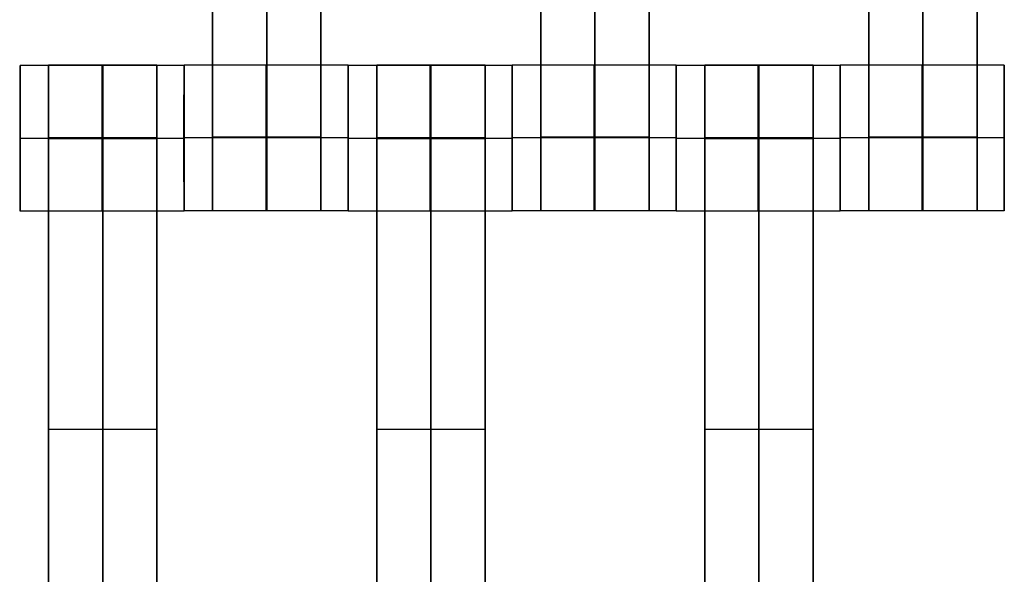
# Model space of a CAD drawing. Units: centimetres. Extents: x 717 to 1257, y 187 to 626.
# Drawn here: x 925 to 939, y 439 to 446 of the extents above; entities that cross this region are included whole.
import ezdxf

# ---------------------------------------------------------------- set-up
doc = ezdxf.new("R2010")
doc.units = ezdxf.units.CM
for name, color, linetype, true_color in [('Gumy', 7, 'Continuous', 0xbf0000), ('Mata', 7, 'Continuous', 0x000000), ('Pudlo', 254, 'Continuous', 0xbebebe), ('WYMIARY', 7, 'Continuous', 0x000000), ('WYMIARY STREFY', 6, 'Continuous', 0xff00ff)]:
    doc.layers.add(name, color=color, linetype=linetype, true_color=true_color)
doc.styles.add('Arial Normalny', font='arial.ttf')
doc.dimstyles.new('TRAMPOL', dxfattribs={"dimscale": 1.1, "dimtxt": 7, "dimasz": 10, "dimexe": 5, "dimexo": 5, "dimgap": 1.1, "dimtad": 1, "dimtoh": 1, "dimdec": 0, "dimzin": 1, "dimdsep": 46, "dimtxsty": 'Arial Normalny', "dimcen": 5, "dimazin": 1, "dimtfac": 1, "dimtdec": 4, "dimtix": 1, "dimtofl": 0, "dimtmove": 1, "dimatfit": 3, "dimfxl": 10, "dimtolj": 1, "dimtzin": 1, "dimarcsym": 0})

# ---------------------------------------------------------------- blocks, each defined once
blk = doc.blocks.new('*D5')
at = {"layer": 'Defpoints', "color": 0, "transparency": 16777216}
for p in [(940.623, 451.661), (824.205, 401.637), (940.123, 401.637)]:
    blk.add_point(p, dxfattribs=at)
at = {"layer": 'WYMIARY', "color": 0, "lineweight": -2, "transparency": 16777216}
for p, q in [((935.123, 451.661), (818.705, 451.661)), ((824.205, 440.661), (824.205, 412.637)), ((934.623, 401.637), (818.705, 401.637))]:
    blk.add_line(p, q, dxfattribs=at)
at = {"layer": 'WYMIARY', "color": 0, "transparency": 16777216}
for points in [[(826.038, 440.661), (822.372, 440.661), (824.205, 451.661)], [(822.372, 412.637), (826.038, 412.637), (824.205, 401.637)]]:
    blk.add_solid(points, dxfattribs=at)
at = {"layer": 'WYMIARY', "color": 0, "transparency": 16777216, "insert": (819.064, 426.649), "char_height": 7.7, "attachment_point": 5, "rotation": 90, "style": 'Arial Normalny'}
blk.add_mtext('\\A1;50', dxfattribs=at)

msp = doc.modelspace()

# ---------------------------------------------------------------- linework, layer by layer
at = {"layer": 'Gumy'}
for centre, radius, start, end in [((940.654, 401.662, -7.437), 75.014, 90.02371, 179.99916), ((940.654, 401.662, -7.187), 74.764, 90.21538, 179.80756), ((940.654, 401.662, -6.937), 74.514, 90.40834, 179.61468)]:
    msp.add_arc(centre, radius, start, end, dxfattribs=at)
at = {"layer": 'Gumy', "extrusion": (2.98095e-19, 4.61745e-17, -1)}
msp.add_arc((-940.654, 401.662, 6.937), 50.499, 0.5686, 89.3975, dxfattribs=at)
at = {"layer": 'Gumy', "extrusion": (0, 0, -1)}
msp.add_arc((-940.654, 401.662, 7.187), 50.249, 0.2863, 89.6795, dxfattribs=at)
at = {"layer": 'Gumy', "extrusion": (1.13576e-18, -4.10785e-17, -1)}
msp.add_arc((-940.654, 401.662, 7.437), 49.999, 0.0013, 89.9644, dxfattribs=at)
at = {"layer": 'Gumy'}
for points, weights in [([(940.623, 476.676, -11.937), (865.641, 476.645, -11.937), (865.64, 401.663, -11.937)], [0.999828635732, 0.707195538965, 0.999993895363]), ([(940.623, 476.676, -9.437), (865.641, 476.645, -9.437), (865.64, 401.663, -9.437)], [0.999828635732, 0.707195538965, 0.999993895363]), ([(890.655, 401.663, -11.937), (890.656, 451.63, -11.937), (940.623, 451.661, -11.937)], [0.999990841214, 0.707239938503, 0.999742949151]), ([(890.655, 401.663, -9.437), (890.656, 451.63, -9.437), (940.623, 451.661, -9.437)], [0.999990841214, 0.707239938503, 0.999742949151])]:
    msp.add_rational_spline(points, weights, degree=2, dxfattribs=at)
at = {"layer": 'Mata'}
for p, q in [((927.975, 453.778, -17.223), (927.975, 443.778, -17.223)), ((929.461, 453.778, -17.223), (929.461, 443.778, -17.223)), ((932.475, 453.778, -17.223), (932.475, 443.778, -17.223)), ((933.961, 453.778, -17.223), (933.961, 443.778, -17.223)), ((936.975, 453.778, -17.223), (936.975, 443.778, -17.223)), ((938.461, 453.778, -17.223), (938.461, 443.778, -17.223)), ((925.334, 445.771, -17.22), (925.334, 443.771, -17.22)), ((925.725, 445.778, -17.223), (925.725, 435.778, -17.223)), ((927.211, 445.778, -17.223), (927.211, 435.778, -17.223)), ((927.583, 445.771, -17.221), (927.583, 443.771, -17.221)), ((927.584, 445.777, -17.22), (927.584, 443.778, -17.22)), ((929.833, 445.777, -17.221), (929.833, 443.778, -17.221)), ((929.834, 445.771, -17.22), (929.834, 443.771, -17.22)), ((930.225, 445.778, -17.223), (930.225, 435.778, -17.223)), ((931.711, 445.778, -17.223), (931.711, 435.778, -17.223)), ((932.083, 445.771, -17.221), (932.083, 443.771, -17.221)), ((932.084, 445.777, -17.22), (932.084, 443.778, -17.22)), ((934.333, 445.777, -17.221), (934.333, 443.778, -17.221)), ((934.334, 445.771, -17.22), (934.334, 443.771, -17.22)), ((934.725, 445.778, -17.223), (934.725, 435.778, -17.223)), ((936.211, 445.778, -17.223), (936.211, 435.778, -17.223)), ((936.583, 445.771, -17.221), (936.583, 443.771, -17.221)), ((936.584, 445.777, -17.22), (936.584, 443.778, -17.22)), ((938.833, 445.777, -17.221), (938.833, 443.778, -17.221)), ((925.333, 444.771, -18.22), (925.334, 444.771, -16.22)), ((927.582, 444.771, -18.221), (927.583, 444.771, -16.221)), ((927.583, 444.777, -18.22), (927.584, 444.777, -16.22)), ((929.832, 444.777, -18.221), (929.833, 444.777, -16.221)), ((929.833, 444.771, -18.22), (929.834, 444.771, -16.22)), ((932.082, 444.771, -18.221), (932.083, 444.771, -16.221)), ((932.083, 444.777, -18.22), (932.084, 444.777, -16.22)), ((934.332, 444.777, -18.221), (934.333, 444.777, -16.221)), ((934.333, 444.771, -18.22), (934.334, 444.771, -16.22)), ((936.582, 444.771, -18.221), (936.583, 444.771, -16.221)), ((936.583, 444.777, -18.22), (936.584, 444.777, -16.22)), ((938.832, 444.777, -18.221), (938.833, 444.777, -16.221)), ((925.725, 440.778, -18.223), (925.725, 440.778, -16.223)), ((927.211, 440.778, -18.223), (927.211, 440.778, -16.223)), ((930.225, 440.778, -18.223), (930.225, 440.778, -16.223)), ((931.711, 440.778, -18.223), (931.711, 440.778, -16.223)), ((934.725, 440.778, -18.223), (934.725, 440.778, -16.223)), ((936.211, 440.778, -18.223), (936.211, 440.778, -16.223))]:
    msp.add_line(p, q, dxfattribs=at)
for points in [[(927.975, 452.767, -18.223), (927.975, 448.778, -18.223), (927.975, 444.788, -18.223)], [(927.975, 444.788, -16.223), (927.975, 448.778, -16.223), (927.975, 452.767, -16.223)], [(928.718, 452.767, -18.223), (928.718, 448.778, -18.223), (928.718, 444.788, -18.223)], [(928.718, 444.788, -16.223), (928.718, 448.778, -16.223), (928.718, 452.767, -16.223)], [(929.461, 452.767, -18.223), (929.461, 448.778, -18.223), (929.461, 444.788, -18.223)], [(929.461, 444.788, -16.223), (929.461, 448.778, -16.223), (929.461, 452.767, -16.223)], [(932.475, 452.767, -18.223), (932.475, 448.778, -18.223), (932.475, 444.788, -18.223)], [(932.475, 444.788, -16.223), (932.475, 448.778, -16.223), (932.475, 452.767, -16.223)], [(933.218, 452.767, -18.223), (933.218, 448.778, -18.223), (933.218, 444.788, -18.223)], [(933.218, 444.788, -16.223), (933.218, 448.778, -16.223), (933.218, 452.767, -16.223)], [(933.961, 452.767, -18.223), (933.961, 448.778, -18.223), (933.961, 444.788, -18.223)], [(933.961, 444.788, -16.223), (933.961, 448.778, -16.223), (933.961, 452.767, -16.223)], [(936.975, 452.767, -18.223), (936.975, 448.778, -18.223), (936.975, 444.788, -18.223)], [(936.975, 444.788, -16.223), (936.975, 448.778, -16.223), (936.975, 452.767, -16.223)], [(937.718, 452.767, -18.223), (937.718, 448.778, -18.223), (937.718, 444.788, -18.223)], [(937.718, 444.788, -16.223), (937.718, 448.778, -16.223), (937.718, 452.767, -16.223)], [(938.461, 452.767, -18.223), (938.461, 448.778, -18.223), (938.461, 444.788, -18.223)], [(938.461, 444.788, -16.223), (938.461, 448.778, -16.223), (938.461, 452.767, -16.223)], [(927.583, 445.771, -17.221), (926.458, 445.771, -17.221), (925.334, 445.771, -17.22)], [(927.211, 445.778, -17.223), (926.468, 445.778, -17.223), (925.725, 445.778, -17.223)], [(929.833, 445.777, -17.221), (928.708, 445.777, -17.221), (927.584, 445.777, -17.22)], [(932.083, 445.771, -17.221), (930.958, 445.771, -17.221), (929.834, 445.771, -17.22)], [(931.711, 445.778, -17.223), (930.968, 445.778, -17.223), (930.225, 445.778, -17.223)], [(934.333, 445.777, -17.221), (933.208, 445.777, -17.221), (932.084, 445.777, -17.22)], [(936.583, 445.771, -17.221), (935.458, 445.771, -17.221), (934.334, 445.771, -17.22)], [(936.211, 445.778, -17.223), (935.468, 445.778, -17.223), (934.725, 445.778, -17.223)], [(938.833, 445.777, -17.221), (937.708, 445.777, -17.221), (936.584, 445.777, -17.22)], [(927.582, 444.771, -18.221), (926.458, 444.771, -18.221), (925.333, 444.771, -18.22)], [(927.583, 444.771, -16.221), (926.459, 444.771, -16.221), (925.334, 444.771, -16.22)], [(927.211, 444.778, -18.223), (926.468, 444.778, -18.223), (925.725, 444.778, -18.223)], [(927.211, 444.778, -16.223), (926.468, 444.778, -16.223), (925.725, 444.778, -16.223)], [(927.211, 444.772, -18.223), (926.468, 444.772, -18.223), (925.725, 444.772, -18.223)], [(927.211, 444.767, -18.223), (926.468, 444.767, -18.223), (925.725, 444.767, -18.223)], [(925.725, 444.767, -18.223), (925.725, 440.778, -18.223), (925.725, 436.788, -18.223)], [(927.211, 444.767, -16.223), (926.468, 444.767, -16.223), (925.725, 444.767, -16.223)], [(925.725, 436.788, -16.223), (925.725, 440.778, -16.223), (925.725, 444.767, -16.223)], [(926.468, 444.767, -18.223), (926.468, 440.778, -18.223), (926.468, 436.788, -18.223)], [(926.468, 436.788, -16.223), (926.468, 440.778, -16.223), (926.468, 444.767, -16.223)], [(927.211, 444.767, -18.223), (927.211, 440.778, -18.223), (927.211, 436.788, -18.223)], [(927.211, 436.788, -16.223), (927.211, 440.778, -16.223), (927.211, 444.767, -16.223)], [(929.832, 444.777, -18.221), (928.708, 444.777, -18.221), (927.583, 444.777, -18.22)], [(929.833, 444.777, -16.221), (928.709, 444.777, -16.221), (927.584, 444.777, -16.22)], [(929.461, 444.788, -18.223), (928.718, 444.788, -18.223), (927.975, 444.788, -18.223)], [(929.461, 444.788, -16.223), (928.718, 444.788, -16.223), (927.975, 444.788, -16.223)], [(929.461, 444.777, -18.223), (928.718, 444.777, -18.223), (927.975, 444.777, -18.223)], [(929.461, 444.777, -16.223), (928.718, 444.777, -16.223), (927.975, 444.777, -16.223)], [(932.082, 444.771, -18.221), (930.958, 444.771, -18.221), (929.833, 444.771, -18.22)], [(932.083, 444.771, -16.221), (930.959, 444.771, -16.221), (929.834, 444.771, -16.22)], [(931.711, 444.778, -18.223), (930.968, 444.778, -18.223), (930.225, 444.778, -18.223)], [(931.711, 444.778, -16.223), (930.968, 444.778, -16.223), (930.225, 444.778, -16.223)], [(931.711, 444.772, -18.223), (930.968, 444.772, -18.223), (930.225, 444.772, -18.223)], [(931.711, 444.767, -18.223), (930.968, 444.767, -18.223), (930.225, 444.767, -18.223)], [(930.225, 444.767, -18.223), (930.225, 440.778, -18.223), (930.225, 436.788, -18.223)], [(931.711, 444.767, -16.223), (930.968, 444.767, -16.223), (930.225, 444.767, -16.223)], [(930.225, 436.788, -16.223), (930.225, 440.778, -16.223), (930.225, 444.767, -16.223)], [(930.968, 444.767, -18.223), (930.968, 440.778, -18.223), (930.968, 436.788, -18.223)], [(930.968, 436.788, -16.223), (930.968, 440.778, -16.223), (930.968, 444.767, -16.223)], [(931.711, 444.767, -18.223), (931.711, 440.778, -18.223), (931.711, 436.788, -18.223)], [(931.711, 436.788, -16.223), (931.711, 440.778, -16.223), (931.711, 444.767, -16.223)], [(934.332, 444.777, -18.221), (933.208, 444.777, -18.221), (932.083, 444.777, -18.22)], [(934.333, 444.777, -16.221), (933.209, 444.777, -16.221), (932.084, 444.777, -16.22)], [(933.961, 444.788, -18.223), (933.218, 444.788, -18.223), (932.475, 444.788, -18.223)], [(933.961, 444.788, -16.223), (933.218, 444.788, -16.223), (932.475, 444.788, -16.223)], [(933.961, 444.777, -18.223), (933.218, 444.777, -18.223), (932.475, 444.777, -18.223)], [(933.961, 444.777, -16.223), (933.218, 444.777, -16.223), (932.475, 444.777, -16.223)], [(936.582, 444.771, -18.221), (935.458, 444.771, -18.221), (934.333, 444.771, -18.22)], [(936.583, 444.771, -16.221), (935.459, 444.771, -16.221), (934.334, 444.771, -16.22)], [(936.211, 444.778, -18.223), (935.468, 444.778, -18.223), (934.725, 444.778, -18.223)], [(936.211, 444.778, -16.223), (935.468, 444.778, -16.223), (934.725, 444.778, -16.223)], [(936.211, 444.772, -18.223), (935.468, 444.772, -18.223), (934.725, 444.772, -18.223)], [(936.211, 444.767, -18.223), (935.468, 444.767, -18.223), (934.725, 444.767, -18.223)], [(934.725, 444.767, -18.223), (934.725, 440.778, -18.223), (934.725, 436.788, -18.223)], [(936.211, 444.767, -16.223), (935.468, 444.767, -16.223), (934.725, 444.767, -16.223)], [(934.725, 436.788, -16.223), (934.725, 440.778, -16.223), (934.725, 444.767, -16.223)], [(935.468, 444.767, -18.223), (935.468, 440.778, -18.223), (935.468, 436.788, -18.223)], [(935.468, 436.788, -16.223), (935.468, 440.778, -16.223), (935.468, 444.767, -16.223)], [(936.211, 444.767, -18.223), (936.211, 440.778, -18.223), (936.211, 436.788, -18.223)], [(936.211, 436.788, -16.223), (936.211, 440.778, -16.223), (936.211, 444.767, -16.223)], [(938.832, 444.777, -18.221), (937.708, 444.777, -18.221), (936.583, 444.777, -18.22)], [(938.833, 444.777, -16.221), (937.709, 444.777, -16.221), (936.584, 444.777, -16.22)], [(938.461, 444.788, -18.223), (937.718, 444.788, -18.223), (936.975, 444.788, -18.223)], [(938.461, 444.788, -16.223), (937.718, 444.788, -16.223), (936.975, 444.788, -16.223)], [(938.461, 444.777, -18.223), (937.718, 444.777, -18.223), (936.975, 444.777, -18.223)], [(938.461, 444.777, -16.223), (937.718, 444.777, -16.223), (936.975, 444.777, -16.223)], [(927.583, 443.771, -17.221), (926.458, 443.771, -17.221), (925.334, 443.771, -17.22)], [(929.833, 443.778, -17.221), (928.708, 443.778, -17.221), (927.584, 443.778, -17.22)], [(929.461, 443.778, -17.223), (928.718, 443.778, -17.223), (927.975, 443.778, -17.223)], [(932.083, 443.771, -17.221), (930.958, 443.771, -17.221), (929.834, 443.771, -17.22)], [(934.333, 443.778, -17.221), (933.208, 443.778, -17.221), (932.084, 443.778, -17.22)], [(933.961, 443.778, -17.223), (933.218, 443.778, -17.223), (932.475, 443.778, -17.223)], [(936.583, 443.771, -17.221), (935.458, 443.771, -17.221), (934.334, 443.771, -17.22)], [(938.833, 443.778, -17.221), (937.708, 443.778, -17.221), (936.584, 443.778, -17.22)], [(938.461, 443.778, -17.223), (937.718, 443.778, -17.223), (936.975, 443.778, -17.223)], [(927.211, 440.778, -18.223), (926.468, 440.778, -18.223), (925.725, 440.778, -18.223)], [(927.211, 440.778, -16.223), (926.468, 440.778, -16.223), (925.725, 440.778, -16.223)], [(931.711, 440.778, -18.223), (930.968, 440.778, -18.223), (930.225, 440.778, -18.223)], [(931.711, 440.778, -16.223), (930.968, 440.778, -16.223), (930.225, 440.778, -16.223)], [(936.211, 440.778, -18.223), (935.468, 440.778, -18.223), (934.725, 440.778, -18.223)], [(936.211, 440.778, -16.223), (935.468, 440.778, -16.223), (934.725, 440.778, -16.223)]]:
    msp.add_open_spline(points, degree=2, dxfattribs=at)
for points, weights, knots in [([(925.333, 444.771, -18.22), (925.333, 443.771, -18.22), (925.334, 443.771, -17.22), (925.334, 443.771, -16.22), (925.334, 444.771, -16.22), (925.334, 445.771, -16.22), (925.334, 445.771, -17.22), (925.333, 445.771, -18.22), (925.333, 444.771, -18.22)], [1, 0.707106781187, 1, 0.707106781187, 1, 0.707106781187, 1, 0.707106781187, 1], [-62.831863, -62.831863, -62.831863, -47.123897, -47.123897, -31.415931, -31.415931, -15.707966, -15.707966, 0, 0, 0]), ([(925.725, 444.767, -16.223), (925.725, 444.772, -16.223), (925.725, 444.778, -16.223), (925.725, 445.778, -16.223), (925.725, 445.778, -17.223), (925.725, 445.778, -18.223), (925.725, 444.778, -18.223)], [0.99545943481, 0.997711841715, 1, 0.707106781187, 1, 0.707106781187, 1], [-31.53865, -31.53865, -31.53865, -31.415935, -31.415935, -15.707968, -15.707968, 0, 0, 0]), ([(926.458, 444.771, -18.221), (926.458, 443.771, -18.221), (926.458, 443.771, -17.221), (926.459, 443.771, -16.221), (926.459, 444.771, -16.221), (926.459, 445.771, -16.221), (926.458, 445.771, -17.221), (926.458, 445.771, -18.221), (926.458, 444.771, -18.221)], [1, 0.707106781187, 1, 0.707106781187, 1, 0.707106781187, 1, 0.707106781187, 1], [-62.831863, -62.831863, -62.831863, -47.123897, -47.123897, -31.415931, -31.415931, -15.707966, -15.707966, 0, 0, 0]), ([(926.468, 444.767, -16.223), (926.468, 444.772, -16.223), (926.468, 444.778, -16.223), (926.468, 445.778, -16.223), (926.468, 445.778, -17.223), (926.468, 445.778, -18.223), (926.468, 444.778, -18.223)], [0.99545943481, 0.997711841715, 1, 0.707106781187, 1, 0.707106781187, 1], [-31.53865, -31.53865, -31.53865, -31.415935, -31.415935, -15.707968, -15.707968, 0, 0, 0]), ([(927.211, 444.767, -16.223), (927.211, 444.772, -16.223), (927.211, 444.778, -16.223), (927.211, 445.778, -16.223), (927.211, 445.778, -17.223), (927.211, 445.778, -18.223), (927.211, 444.778, -18.223)], [0.99545943481, 0.997711841715, 1, 0.707106781187, 1, 0.707106781187, 1], [-31.53865, -31.53865, -31.53865, -31.415935, -31.415935, -15.707968, -15.707968, 0, 0, 0]), ([(927.582, 444.771, -18.221), (927.582, 443.771, -18.221), (927.583, 443.771, -17.221), (927.583, 443.771, -16.221), (927.583, 444.771, -16.221), (927.583, 445.771, -16.221), (927.583, 445.771, -17.221), (927.582, 445.771, -18.221), (927.582, 444.771, -18.221)], [1, 0.707106781187, 1, 0.707106781187, 1, 0.707106781187, 1, 0.707106781187, 1], [-62.831863, -62.831863, -62.831863, -47.123897, -47.123897, -31.415931, -31.415931, -15.707966, -15.707966, 0, 0, 0]), ([(927.583, 444.777, -18.22), (927.583, 443.778, -18.22), (927.584, 443.778, -17.22), (927.584, 443.778, -16.22), (927.584, 444.777, -16.22), (927.584, 445.777, -16.22), (927.584, 445.777, -17.22), (927.583, 445.777, -18.22), (927.583, 444.777, -18.22)], [1, 0.707106781187, 1, 0.707106781187, 1, 0.707106781187, 1, 0.707106781187, 1], [-62.831863, -62.831863, -62.831863, -47.123897, -47.123897, -31.415931, -31.415931, -15.707966, -15.707966, 0, 0, 0]), ([(928.708, 444.777, -18.221), (928.708, 443.778, -18.221), (928.708, 443.778, -17.221), (928.709, 443.778, -16.221), (928.709, 444.777, -16.221), (928.709, 445.777, -16.221), (928.708, 445.777, -17.221), (928.708, 445.777, -18.221), (928.708, 444.777, -18.221)], [1, 0.707106781187, 1, 0.707106781187, 1, 0.707106781187, 1, 0.707106781187, 1], [-62.831863, -62.831863, -62.831863, -47.123897, -47.123897, -31.415931, -31.415931, -15.707966, -15.707966, 0, 0, 0]), ([(929.832, 444.777, -18.221), (929.832, 443.778, -18.221), (929.833, 443.778, -17.221), (929.833, 443.778, -16.221), (929.833, 444.777, -16.221), (929.833, 445.777, -16.221), (929.833, 445.777, -17.221), (929.832, 445.777, -18.221), (929.832, 444.777, -18.221)], [1, 0.707106781187, 1, 0.707106781187, 1, 0.707106781187, 1, 0.707106781187, 1], [-62.831863, -62.831863, -62.831863, -47.123897, -47.123897, -31.415931, -31.415931, -15.707966, -15.707966, 0, 0, 0]), ([(929.833, 444.771, -18.22), (929.833, 443.771, -18.22), (929.834, 443.771, -17.22), (929.834, 443.771, -16.22), (929.834, 444.771, -16.22), (929.834, 445.771, -16.22), (929.834, 445.771, -17.22), (929.833, 445.771, -18.22), (929.833, 444.771, -18.22)], [1, 0.707106781187, 1, 0.707106781187, 1, 0.707106781187, 1, 0.707106781187, 1], [-62.831863, -62.831863, -62.831863, -47.123897, -47.123897, -31.415931, -31.415931, -15.707966, -15.707966, 0, 0, 0]), ([(930.225, 444.767, -16.223), (930.225, 444.772, -16.223), (930.225, 444.778, -16.223), (930.225, 445.778, -16.223), (930.225, 445.778, -17.223), (930.225, 445.778, -18.223), (930.225, 444.778, -18.223)], [0.99545943481, 0.997711841715, 1, 0.707106781187, 1, 0.707106781187, 1], [-31.53865, -31.53865, -31.53865, -31.415935, -31.415935, -15.707968, -15.707968, 0, 0, 0]), ([(930.958, 444.771, -18.221), (930.958, 443.771, -18.221), (930.958, 443.771, -17.221), (930.959, 443.771, -16.221), (930.959, 444.771, -16.221), (930.959, 445.771, -16.221), (930.958, 445.771, -17.221), (930.958, 445.771, -18.221), (930.958, 444.771, -18.221)], [1, 0.707106781187, 1, 0.707106781187, 1, 0.707106781187, 1, 0.707106781187, 1], [-62.831863, -62.831863, -62.831863, -47.123897, -47.123897, -31.415931, -31.415931, -15.707966, -15.707966, 0, 0, 0]), ([(930.968, 444.767, -16.223), (930.968, 444.772, -16.223), (930.968, 444.778, -16.223), (930.968, 445.778, -16.223), (930.968, 445.778, -17.223), (930.968, 445.778, -18.223), (930.968, 444.778, -18.223)], [0.99545943481, 0.997711841715, 1, 0.707106781187, 1, 0.707106781187, 1], [-31.53865, -31.53865, -31.53865, -31.415935, -31.415935, -15.707968, -15.707968, 0, 0, 0]), ([(931.711, 444.767, -16.223), (931.711, 444.772, -16.223), (931.711, 444.778, -16.223), (931.711, 445.778, -16.223), (931.711, 445.778, -17.223), (931.711, 445.778, -18.223), (931.711, 444.778, -18.223)], [0.99545943481, 0.997711841715, 1, 0.707106781187, 1, 0.707106781187, 1], [-31.53865, -31.53865, -31.53865, -31.415935, -31.415935, -15.707968, -15.707968, 0, 0, 0]), ([(932.082, 444.771, -18.221), (932.082, 443.771, -18.221), (932.083, 443.771, -17.221), (932.083, 443.771, -16.221), (932.083, 444.771, -16.221), (932.083, 445.771, -16.221), (932.083, 445.771, -17.221), (932.082, 445.771, -18.221), (932.082, 444.771, -18.221)], [1, 0.707106781187, 1, 0.707106781187, 1, 0.707106781187, 1, 0.707106781187, 1], [-62.831863, -62.831863, -62.831863, -47.123897, -47.123897, -31.415931, -31.415931, -15.707966, -15.707966, 0, 0, 0]), ([(932.083, 444.777, -18.22), (932.083, 443.778, -18.22), (932.084, 443.778, -17.22), (932.084, 443.778, -16.22), (932.084, 444.777, -16.22), (932.084, 445.777, -16.22), (932.084, 445.777, -17.22), (932.083, 445.777, -18.22), (932.083, 444.777, -18.22)], [1, 0.707106781187, 1, 0.707106781187, 1, 0.707106781187, 1, 0.707106781187, 1], [-62.831863, -62.831863, -62.831863, -47.123897, -47.123897, -31.415931, -31.415931, -15.707966, -15.707966, 0, 0, 0]), ([(933.208, 444.777, -18.221), (933.208, 443.778, -18.221), (933.208, 443.778, -17.221), (933.209, 443.778, -16.221), (933.209, 444.777, -16.221), (933.209, 445.777, -16.221), (933.208, 445.777, -17.221), (933.208, 445.777, -18.221), (933.208, 444.777, -18.221)], [1, 0.707106781187, 1, 0.707106781187, 1, 0.707106781187, 1, 0.707106781187, 1], [-62.831863, -62.831863, -62.831863, -47.123897, -47.123897, -31.415931, -31.415931, -15.707966, -15.707966, 0, 0, 0]), ([(934.332, 444.777, -18.221), (934.332, 443.778, -18.221), (934.333, 443.778, -17.221), (934.333, 443.778, -16.221), (934.333, 444.777, -16.221), (934.333, 445.777, -16.221), (934.333, 445.777, -17.221), (934.332, 445.777, -18.221), (934.332, 444.777, -18.221)], [1, 0.707106781187, 1, 0.707106781187, 1, 0.707106781187, 1, 0.707106781187, 1], [-62.831863, -62.831863, -62.831863, -47.123897, -47.123897, -31.415931, -31.415931, -15.707966, -15.707966, 0, 0, 0]), ([(934.333, 444.771, -18.22), (934.333, 443.771, -18.22), (934.334, 443.771, -17.22), (934.334, 443.771, -16.22), (934.334, 444.771, -16.22), (934.334, 445.771, -16.22), (934.334, 445.771, -17.22), (934.333, 445.771, -18.22), (934.333, 444.771, -18.22)], [1, 0.707106781187, 1, 0.707106781187, 1, 0.707106781187, 1, 0.707106781187, 1], [-62.831863, -62.831863, -62.831863, -47.123897, -47.123897, -31.415931, -31.415931, -15.707966, -15.707966, 0, 0, 0]), ([(934.725, 444.767, -16.223), (934.725, 444.772, -16.223), (934.725, 444.778, -16.223), (934.725, 445.778, -16.223), (934.725, 445.778, -17.223), (934.725, 445.778, -18.223), (934.725, 444.778, -18.223)], [0.99545943481, 0.997711841715, 1, 0.707106781187, 1, 0.707106781187, 1], [-31.53865, -31.53865, -31.53865, -31.415935, -31.415935, -15.707968, -15.707968, 0, 0, 0]), ([(935.458, 444.771, -18.221), (935.458, 443.771, -18.221), (935.458, 443.771, -17.221), (935.459, 443.771, -16.221), (935.459, 444.771, -16.221), (935.459, 445.771, -16.221), (935.458, 445.771, -17.221), (935.458, 445.771, -18.221), (935.458, 444.771, -18.221)], [1, 0.707106781187, 1, 0.707106781187, 1, 0.707106781187, 1, 0.707106781187, 1], [-62.831863, -62.831863, -62.831863, -47.123897, -47.123897, -31.415931, -31.415931, -15.707966, -15.707966, 0, 0, 0]), ([(935.468, 444.767, -16.223), (935.468, 444.772, -16.223), (935.468, 444.778, -16.223), (935.468, 445.778, -16.223), (935.468, 445.778, -17.223), (935.468, 445.778, -18.223), (935.468, 444.778, -18.223)], [0.99545943481, 0.997711841715, 1, 0.707106781187, 1, 0.707106781187, 1], [-31.53865, -31.53865, -31.53865, -31.415935, -31.415935, -15.707968, -15.707968, 0, 0, 0]), ([(936.211, 444.767, -16.223), (936.211, 444.772, -16.223), (936.211, 444.778, -16.223), (936.211, 445.778, -16.223), (936.211, 445.778, -17.223), (936.211, 445.778, -18.223), (936.211, 444.778, -18.223)], [0.99545943481, 0.997711841715, 1, 0.707106781187, 1, 0.707106781187, 1], [-31.53865, -31.53865, -31.53865, -31.415935, -31.415935, -15.707968, -15.707968, 0, 0, 0]), ([(936.582, 444.771, -18.221), (936.582, 443.771, -18.221), (936.583, 443.771, -17.221), (936.583, 443.771, -16.221), (936.583, 444.771, -16.221), (936.583, 445.771, -16.221), (936.583, 445.771, -17.221), (936.582, 445.771, -18.221), (936.582, 444.771, -18.221)], [1, 0.707106781187, 1, 0.707106781187, 1, 0.707106781187, 1, 0.707106781187, 1], [-62.831863, -62.831863, -62.831863, -47.123897, -47.123897, -31.415931, -31.415931, -15.707966, -15.707966, 0, 0, 0]), ([(936.583, 444.777, -18.22), (936.583, 443.778, -18.22), (936.584, 443.778, -17.22), (936.584, 443.778, -16.22), (936.584, 444.777, -16.22), (936.584, 445.777, -16.22), (936.584, 445.777, -17.22), (936.583, 445.777, -18.22), (936.583, 444.777, -18.22)], [1, 0.707106781187, 1, 0.707106781187, 1, 0.707106781187, 1, 0.707106781187, 1], [-62.831863, -62.831863, -62.831863, -47.123897, -47.123897, -31.415931, -31.415931, -15.707966, -15.707966, 0, 0, 0]), ([(937.708, 444.777, -18.221), (937.708, 443.778, -18.221), (937.708, 443.778, -17.221), (937.709, 443.778, -16.221), (937.709, 444.777, -16.221), (937.709, 445.777, -16.221), (937.708, 445.777, -17.221), (937.708, 445.777, -18.221), (937.708, 444.777, -18.221)], [1, 0.707106781187, 1, 0.707106781187, 1, 0.707106781187, 1, 0.707106781187, 1], [-62.831863, -62.831863, -62.831863, -47.123897, -47.123897, -31.415931, -31.415931, -15.707966, -15.707966, 0, 0, 0]), ([(938.832, 444.777, -18.221), (938.832, 443.778, -18.221), (938.833, 443.778, -17.221), (938.833, 443.778, -16.221), (938.833, 444.777, -16.221), (938.833, 445.777, -16.221), (938.833, 445.777, -17.221), (938.832, 445.777, -18.221), (938.832, 444.777, -18.221)], [1, 0.707106781187, 1, 0.707106781187, 1, 0.707106781187, 1, 0.707106781187, 1], [-62.831863, -62.831863, -62.831863, -47.123897, -47.123897, -31.415931, -31.415931, -15.707966, -15.707966, 0, 0, 0]), ([(927.975, 444.788, -18.223), (927.975, 444.783, -18.223), (927.975, 444.777, -18.223), (927.975, 443.778, -18.223), (927.975, 443.778, -17.223), (927.975, 443.778, -16.223), (927.975, 444.777, -16.223), (927.975, 444.783, -16.223), (927.975, 444.788, -16.223)], [0.99545943481, 0.997711841715, 1, 0.707106781187, 1, 0.707106781187, 1, 0.997711841715, 0.99545943481], [-143.013703, -143.013703, -143.013703, -142.890984, -142.890984, -127.183017, -127.183017, -111.475049, -111.475049, -111.352334, -111.352334, -111.352334]), ([(928.718, 444.788, -18.223), (928.718, 444.783, -18.223), (928.718, 444.777, -18.223), (928.718, 443.778, -18.223), (928.718, 443.778, -17.223), (928.718, 443.778, -16.223), (928.718, 444.777, -16.223), (928.718, 444.783, -16.223), (928.718, 444.788, -16.223)], [0.99545943481, 0.997711841715, 1, 0.707106781187, 1, 0.707106781187, 1, 0.997711841715, 0.99545943481], [-143.013703, -143.013703, -143.013703, -142.890984, -142.890984, -127.183017, -127.183017, -111.475049, -111.475049, -111.352334, -111.352334, -111.352334]), ([(929.461, 444.788, -18.223), (929.461, 444.783, -18.223), (929.461, 444.777, -18.223), (929.461, 443.778, -18.223), (929.461, 443.778, -17.223), (929.461, 443.778, -16.223), (929.461, 444.777, -16.223), (929.461, 444.783, -16.223), (929.461, 444.788, -16.223)], [0.99545943481, 0.997711841715, 1, 0.707106781187, 1, 0.707106781187, 1, 0.997711841715, 0.99545943481], [-143.013703, -143.013703, -143.013703, -142.890984, -142.890984, -127.183017, -127.183017, -111.475049, -111.475049, -111.352334, -111.352334, -111.352334]), ([(932.475, 444.788, -18.223), (932.475, 444.783, -18.223), (932.475, 444.777, -18.223), (932.475, 443.778, -18.223), (932.475, 443.778, -17.223), (932.475, 443.778, -16.223), (932.475, 444.777, -16.223), (932.475, 444.783, -16.223), (932.475, 444.788, -16.223)], [0.99545943481, 0.997711841715, 1, 0.707106781187, 1, 0.707106781187, 1, 0.997711841715, 0.99545943481], [-143.013703, -143.013703, -143.013703, -142.890984, -142.890984, -127.183017, -127.183017, -111.475049, -111.475049, -111.352334, -111.352334, -111.352334]), ([(933.218, 444.788, -18.223), (933.218, 444.783, -18.223), (933.218, 444.777, -18.223), (933.218, 443.778, -18.223), (933.218, 443.778, -17.223), (933.218, 443.778, -16.223), (933.218, 444.777, -16.223), (933.218, 444.783, -16.223), (933.218, 444.788, -16.223)], [0.99545943481, 0.997711841715, 1, 0.707106781187, 1, 0.707106781187, 1, 0.997711841715, 0.99545943481], [-143.013703, -143.013703, -143.013703, -142.890984, -142.890984, -127.183017, -127.183017, -111.475049, -111.475049, -111.352334, -111.352334, -111.352334]), ([(933.961, 444.788, -18.223), (933.961, 444.783, -18.223), (933.961, 444.777, -18.223), (933.961, 443.778, -18.223), (933.961, 443.778, -17.223), (933.961, 443.778, -16.223), (933.961, 444.777, -16.223), (933.961, 444.783, -16.223), (933.961, 444.788, -16.223)], [0.99545943481, 0.997711841715, 1, 0.707106781187, 1, 0.707106781187, 1, 0.997711841715, 0.99545943481], [-143.013703, -143.013703, -143.013703, -142.890984, -142.890984, -127.183017, -127.183017, -111.475049, -111.475049, -111.352334, -111.352334, -111.352334]), ([(936.975, 444.788, -18.223), (936.975, 444.783, -18.223), (936.975, 444.777, -18.223), (936.975, 443.778, -18.223), (936.975, 443.778, -17.223), (936.975, 443.778, -16.223), (936.975, 444.777, -16.223), (936.975, 444.783, -16.223), (936.975, 444.788, -16.223)], [0.99545943481, 0.997711841715, 1, 0.707106781187, 1, 0.707106781187, 1, 0.997711841715, 0.99545943481], [-143.013703, -143.013703, -143.013703, -142.890984, -142.890984, -127.183017, -127.183017, -111.475049, -111.475049, -111.352334, -111.352334, -111.352334]), ([(937.718, 444.788, -18.223), (937.718, 444.783, -18.223), (937.718, 444.777, -18.223), (937.718, 443.778, -18.223), (937.718, 443.778, -17.223), (937.718, 443.778, -16.223), (937.718, 444.777, -16.223), (937.718, 444.783, -16.223), (937.718, 444.788, -16.223)], [0.99545943481, 0.997711841715, 1, 0.707106781187, 1, 0.707106781187, 1, 0.997711841715, 0.99545943481], [-143.013703, -143.013703, -143.013703, -142.890984, -142.890984, -127.183017, -127.183017, -111.475049, -111.475049, -111.352334, -111.352334, -111.352334]), ([(938.461, 444.788, -18.223), (938.461, 444.783, -18.223), (938.461, 444.777, -18.223), (938.461, 443.778, -18.223), (938.461, 443.778, -17.223), (938.461, 443.778, -16.223), (938.461, 444.777, -16.223), (938.461, 444.783, -16.223), (938.461, 444.788, -16.223)], [0.99545943481, 0.997711841715, 1, 0.707106781187, 1, 0.707106781187, 1, 0.997711841715, 0.99545943481], [-143.013703, -143.013703, -143.013703, -142.890984, -142.890984, -127.183017, -127.183017, -111.475049, -111.475049, -111.352334, -111.352334, -111.352334])]:
    msp.add_rational_spline(points, weights, degree=2, knots=knots, dxfattribs=at)
for points in [[(925.725, 444.778, -18.223), (925.725, 444.772, -18.223), (925.725, 444.767, -18.223)], [(926.468, 444.778, -18.223), (926.468, 444.772, -18.223), (926.468, 444.767, -18.223)], [(927.211, 444.778, -18.223), (927.211, 444.772, -18.223), (927.211, 444.767, -18.223)], [(930.225, 444.778, -18.223), (930.225, 444.772, -18.223), (930.225, 444.767, -18.223)], [(930.968, 444.778, -18.223), (930.968, 444.772, -18.223), (930.968, 444.767, -18.223)], [(931.711, 444.778, -18.223), (931.711, 444.772, -18.223), (931.711, 444.767, -18.223)], [(934.725, 444.778, -18.223), (934.725, 444.772, -18.223), (934.725, 444.767, -18.223)], [(935.468, 444.778, -18.223), (935.468, 444.772, -18.223), (935.468, 444.767, -18.223)], [(936.211, 444.778, -18.223), (936.211, 444.772, -18.223), (936.211, 444.767, -18.223)]]:
    msp.add_rational_spline(points, [1, 0.997711841715, 0.99545943481], degree=2, dxfattribs=at)
at = {"layer": 'Pudlo'}
for points in [[(866.105, 401.576, -11.852), (866.087, 446.86, -11.852), (906.265, 467.75, -11.852), (972.41, 502.143, -11.852), (1006.802, 435.997, -11.852), (1015.216, 419.815, -11.852), (1015.209, 401.576, -11.852)], [(866.105, 401.576, -46.852), (866.087, 446.86, -46.852), (906.265, 467.75, -46.852), (972.41, 502.143, -46.852), (1006.802, 435.997, -46.852), (1015.216, 419.815, -46.852), (1015.209, 401.576, -46.852)], [(866.105, 401.576, -29.352), (866.087, 446.86, -29.352), (906.265, 467.75, -29.352), (972.41, 502.143, -29.352), (1006.802, 435.997, -29.352), (1015.216, 419.815, -29.352), (1015.209, 401.576, -29.352)]]:
    msp.add_rational_spline(points, [0.873892299661, 0.798977166173, 1, 0.707106781187, 1, 0.907987118133, 0.873786229755], degree=2, knots=[-314.586389, -314.586389, -314.586389, -234.212339, -234.212339, -117.10617, -117.10617, -80.317076, -80.317076, -80.317076], dxfattribs=at)
at = {"layer": 'WYMIARY STREFY', "lineweight": 60}
msp.add_arc((941.461, 401.636), 224.063, 0, 180, dxfattribs=at)

# ---------------------------------------------------------------- dimensions: what is measured, and where the dimension line sits
at = {"layer": 'WYMIARY'}
dim = msp.add_linear_dim(base=(824.205, 401.637), p1=(940.623, 451.661), p2=(940.123, 401.637), angle=90, dimstyle='TRAMPOL', override={"dimscale": 1.1, "dimtxt": 7, "dimasz": 10, "dimexe": 5, "dimexo": 5, "dimgap": 1.1, "dimtad": 1, "dimtih": 0, "dimtoh": 0, "dimdec": 0, "dimzin": 1, "dimtxsty": 'Arial Normalny', "dimsah": 0, "dimcen": 5, "dimadec": 2, "dimazin": 1, "dimtix": 0, "dimtmove": 0, "dimfxl": 10, "dimtzin": 1}, dxfattribs=at)
dim.commit()
dim.dimension.update_dxf_attribs({"geometry": '*D5', "text_midpoint": (819.064, 426.649)})

doc.saveas('drawing.dxf')
